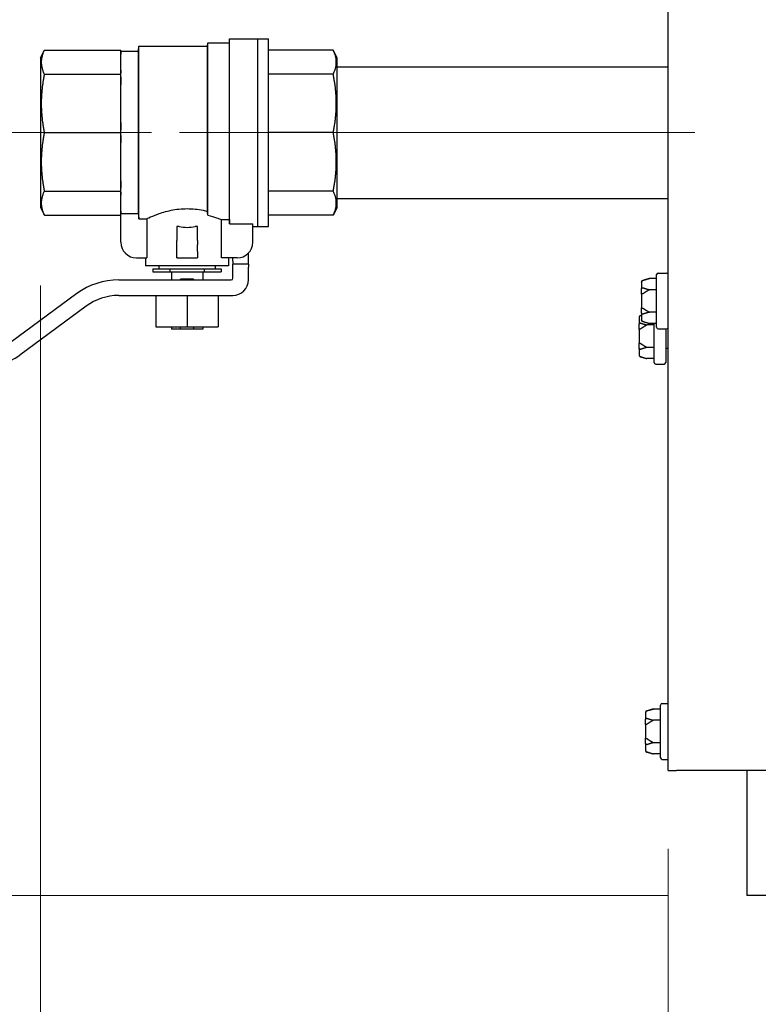
# Model space of a CAD drawing. Units: inches. Extents: x 4 to 158, y -3 to 112.
# Drawn here: x 36 to 42, y 15 to 23 of the extents above; entities that cross this region are included whole.
import ezdxf

# ---------------------------------------------------------------- set-up
doc = ezdxf.new("R2010")
doc.units = ezdxf.units.IN
doc.header["$LTSCALE"] = 10
doc.header["$MEASUREMENT"] = 0
doc.linetypes.add('CHAIN', pattern=[0.7087, 0.4724, -0.0591, 0.1181, -0.0591])
for name, color, linetype, lineweight in [('Centerline(ANSI)', 96, 'CHAIN', 18), ('Dimensions(ANSI)', 7, 'Continuous', 18), ('Visible Edges(ANSI)', 7, 'Continuous', 25)]:
    doc.layers.add(name, color=color, linetype=linetype, lineweight=lineweight)
doc.styles.add('MESTEK', font='arial.ttf')
doc.dimstyles.new('MESTEK FRACTIONS', dxfattribs={"dimscale": 10, "dimtxt": 0.08, "dimasz": 0.098425, "dimexe": 0.063, "dimexo": 0.0625, "dimgap": 0.031496, "dimtad": 0, "dimtih": 1, "dimtoh": 1, "dimdec": 5, "dimrnd": 1e-08, "dimzin": 1, "dimdsep": 46, "dimlunit": 5, "dimtxsty": 'MESTEK', "dimcen": 0.09, "dimdle": 0.393701, "dimclrd": 7, "dimclre": 7, "dimclrt": 7, "dimadec": 0, "dimazin": 0, "dimtfac": 1, "dimtofl": 0, "dimtmove": 0, "dimatfit": 3, "dimfxl": 0, "dimfrac": 2, "dimtolj": 1, "dimtzin": 0, "dimlwd": 15, "dimlwe": 15, "dimarcsym": 0})

# ---------------------------------------------------------------- blocks, each defined once
blk = doc.blocks.new('*D14')
at = {"layer": 'Defpoints', "color": 0, "linetype": 'Continuous'}
for p in [(28.5898, 53.9323), (14.4387, 15.5295), (42.1122, 15.5295)]:
    blk.add_point(p, dxfattribs=at)
at = {"layer": 'Dimensions(ANSI)', "color": 7, "linetype": 'Continuous', "lineweight": 15}
for p, q in [((27.9648, 53.9323), (13.8087, 53.9323)), ((14.4387, 52.948), (14.4387, 36.6841)), ((14.4387, 16.5138), (14.4387, 33.6819)), ((41.4872, 15.5295), (13.8087, 15.5295))]:
    blk.add_line(p, q, dxfattribs=at)
at = {"layer": 'Dimensions(ANSI)', "color": 7, "linetype": 'Continuous'}
for points in [[(14.2747, 52.948), (14.6028, 52.948), (14.4387, 53.9323)], [(14.2747, 16.5138), (14.6028, 16.5138), (14.4387, 15.5295)]]:
    blk.add_solid(points, dxfattribs=at)
at = {"layer": 'Dimensions(ANSI)', "color": 7, "linetype": 'Continuous', "lineweight": 18, "insert": (11.5566, 36.3692), "char_height": 0.8, "attachment_point": 1, "style": 'MESTEK'}
blk.add_mtext('\\A1; 38 13/32 in\\P[975 mm]', dxfattribs=at)
blk = doc.blocks.new('*D15')
at = {"layer": 'Defpoints', "color": 0, "linetype": 'Continuous'}
for p in [(32.2235, 21.6198), (37.9856, 21.6198), (42.1122, 15.5295)]:
    blk.add_point(p, dxfattribs=at)
at = {"layer": 'Dimensions(ANSI)', "color": 7, "linetype": 'Continuous', "lineweight": 15}
for p, q in [((37.3606, 21.6198), (31.5935, 21.6198)), ((32.2235, 20.6355), (32.2235, 19.7759)), ((32.2235, 16.5138), (32.2235, 16.7737)), ((41.4872, 15.5295), (31.5935, 15.5295))]:
    blk.add_line(p, q, dxfattribs=at)
at = {"layer": 'Dimensions(ANSI)', "color": 7, "linetype": 'Continuous'}
for points in [[(32.0594, 20.6355), (32.3875, 20.6355), (32.2235, 21.6198)], [(32.0594, 16.5138), (32.3875, 16.5138), (32.2235, 15.5295)]]:
    blk.add_solid(points, dxfattribs=at)
at = {"layer": 'Dimensions(ANSI)', "color": 7, "linetype": 'Continuous', "lineweight": 18, "insert": (29.9629, 19.461), "char_height": 0.8, "attachment_point": 1, "style": 'MESTEK'}
blk.add_mtext('\\A1; 6 3/32 in\\P[155 mm]', dxfattribs=at)
blk = doc.blocks.new('*D16')
at = {"layer": 'Defpoints', "color": 0, "linetype": 'Continuous'}
for p in [(38.9526, 27.1823), (27.2168, 15.5295), (42.1122, 15.5295)]:
    blk.add_point(p, dxfattribs=at)
at = {"layer": 'Dimensions(ANSI)', "color": 7, "linetype": 'Continuous', "lineweight": 15}
for p, q in [((38.3276, 27.1823), (26.5868, 27.1823)), ((27.2168, 26.198), (27.2168, 22.857)), ((27.2168, 16.5138), (27.2168, 19.8548)), ((41.4872, 15.5295), (26.5868, 15.5295))]:
    blk.add_line(p, q, dxfattribs=at)
at = {"layer": 'Dimensions(ANSI)', "color": 7, "linetype": 'Continuous'}
for points in [[(27.0528, 26.198), (27.3809, 26.198), (27.2168, 27.1823)], [(27.0528, 16.5138), (27.3809, 16.5138), (27.2168, 15.5295)]]:
    blk.add_solid(points, dxfattribs=at)
at = {"layer": 'Dimensions(ANSI)', "color": 7, "linetype": 'Continuous', "lineweight": 18, "insert": (24.3347, 22.5421), "char_height": 0.8, "attachment_point": 1, "style": 'MESTEK'}
blk.add_mtext('\\A1; 11 21/32 in\\P[296 mm]', dxfattribs=at)
blk = doc.blocks.new('*D18')
at = {"layer": 'Defpoints', "color": 0, "linetype": 'Continuous'}
for p in [(31.8606, 41.6198), (23.2597, 15.5295), (42.1122, 15.5295)]:
    blk.add_point(p, dxfattribs=at)
at = {"layer": 'Dimensions(ANSI)', "color": 7, "linetype": 'Continuous', "lineweight": 15}
for p, q in [((31.2356, 41.6198), (22.6297, 41.6198)), ((23.2597, 40.6355), (23.2597, 30.0758)), ((23.2597, 16.5138), (23.2597, 27.0735)), ((41.4872, 15.5295), (22.6297, 15.5295))]:
    blk.add_line(p, q, dxfattribs=at)
at = {"layer": 'Dimensions(ANSI)', "color": 7, "linetype": 'Continuous'}
for points in [[(23.0956, 40.6355), (23.4237, 40.6355), (23.2597, 41.6198)], [(23.0956, 16.5138), (23.4237, 16.5138), (23.2597, 15.5295)]]:
    blk.add_solid(points, dxfattribs=at)
at = {"layer": 'Dimensions(ANSI)', "color": 7, "linetype": 'Continuous', "lineweight": 18, "insert": (20.6883, 29.7608), "char_height": 0.8, "attachment_point": 1, "style": 'MESTEK'}
blk.add_mtext('\\A1; 26 3/32 in\\P[663 mm]', dxfattribs=at)
blk = doc.blocks.new('*D23')
at = {"layer": 'Defpoints', "color": 0, "linetype": 'Continuous'}
for p in [(10.2035, 58.5464), (41.525, 58.5464), (42.1122, 15.5295)]:
    blk.add_point(p, dxfattribs=at)
at = {"layer": 'Dimensions(ANSI)', "color": 7, "linetype": 'Continuous', "lineweight": 15}
for p, q in [((40.9, 58.5464), (9.5735, 58.5464)), ((10.2035, 57.5621), (10.2035, 40.118)), ((10.2035, 16.5138), (10.2035, 37.1158)), ((41.4872, 15.5295), (9.5735, 15.5295))]:
    blk.add_line(p, q, dxfattribs=at)
at = {"layer": 'Dimensions(ANSI)', "color": 7, "linetype": 'Continuous'}
for points in [[(10.0394, 57.5621), (10.3675, 57.5621), (10.2035, 58.5464)], [(10.0394, 16.5138), (10.3675, 16.5138), (10.2035, 15.5295)]]:
    blk.add_solid(points, dxfattribs=at)
at = {"layer": 'Dimensions(ANSI)', "color": 7, "linetype": 'Continuous', "lineweight": 18, "insert": (7.6321, 39.8031), "char_height": 0.8, "attachment_point": 1, "style": 'MESTEK'}
blk.add_mtext('\\A1; 43 1/32 in\\P[1093 mm]', dxfattribs=at)
blk = doc.blocks.new('*D24')
at = {"layer": 'Defpoints', "color": 0, "linetype": 'Continuous'}
for p in [(6.0932, 58.7173), (35.6575, 58.7173), (42.1122, 15.5295)]:
    blk.add_point(p, dxfattribs=at)
at = {"layer": 'Dimensions(ANSI)', "color": 7, "linetype": 'Continuous', "lineweight": 15}
for p, q in [((35.0325, 58.7173), (5.4632, 58.7173)), ((6.0932, 57.7331), (6.0932, 44.5405)), ((6.0932, 16.5138), (6.0932, 41.5382)), ((41.4872, 15.5295), (5.4632, 15.5295))]:
    blk.add_line(p, q, dxfattribs=at)
at = {"layer": 'Dimensions(ANSI)', "color": 7, "linetype": 'Continuous'}
for points in [[(5.9292, 57.7331), (6.2573, 57.7331), (6.0932, 58.7173)], [(5.9292, 16.5138), (6.2573, 16.5138), (6.0932, 15.5295)]]:
    blk.add_solid(points, dxfattribs=at)
at = {"layer": 'Dimensions(ANSI)', "color": 7, "linetype": 'Continuous', "lineweight": 18, "insert": (3.5219, 44.2255), "char_height": 0.8, "attachment_point": 1, "style": 'MESTEK'}
blk.add_mtext('\\A1; 43 3/16 in\\P[1097 mm]', dxfattribs=at)
blk = doc.blocks.new('*D26')
at = {"layer": 'Defpoints', "color": 0, "linetype": 'Continuous'}
for p in [(27.3898, 48.9323), (19.4327, 15.5295), (42.1122, 15.5295)]:
    blk.add_point(p, dxfattribs=at)
at = {"layer": 'Dimensions(ANSI)', "color": 7, "linetype": 'Continuous', "lineweight": 15}
for p, q in [((26.7648, 48.9323), (18.8027, 48.9323)), ((19.4327, 47.948), (19.4327, 33.4251)), ((19.4327, 16.5138), (19.4327, 30.4228)), ((41.4872, 15.5295), (18.8027, 15.5295))]:
    blk.add_line(p, q, dxfattribs=at)
at = {"layer": 'Dimensions(ANSI)', "color": 7, "linetype": 'Continuous'}
for points in [[(19.2687, 47.948), (19.5968, 47.948), (19.4327, 48.9323)], [(19.2687, 16.5138), (19.5968, 16.5138), (19.4327, 15.5295)]]:
    blk.add_solid(points, dxfattribs=at)
at = {"layer": 'Dimensions(ANSI)', "color": 7, "linetype": 'Continuous', "lineweight": 18, "insert": (16.5506, 33.1101), "char_height": 0.8, "attachment_point": 1, "style": 'MESTEK'}
blk.add_mtext('\\A1; 33 13/32 in\\P[848 mm]', dxfattribs=at)
blk = doc.blocks.new('*D36')
at = {"layer": 'Defpoints', "color": 0, "linetype": 'Continuous'}
for p in [(36.4756, 21.0234), (41.4853, 16.526), (41.4853, 12.589)]:
    blk.add_point(p, dxfattribs=at)
at = {"layer": 'Dimensions(ANSI)', "color": 7, "linetype": 'Continuous', "lineweight": 15}
for p, q in [((36.4756, 20.3984), (36.4756, 11.959)), ((41.4853, 15.901), (41.4853, 11.959)), ((36.4756, 12.589), (34.6075, 12.589)), ((40.5011, 12.589), (37.4598, 12.589))]:
    blk.add_line(p, q, dxfattribs=at)
at = {"layer": 'Dimensions(ANSI)', "color": 7, "linetype": 'Continuous'}
for points in [[(37.4598, 12.7531), (37.4598, 12.425), (36.4756, 12.589)], [(40.5011, 12.7531), (40.5011, 12.425), (41.4853, 12.589)]]:
    blk.add_solid(points, dxfattribs=at)
at = {"layer": 'Dimensions(ANSI)', "color": 7, "linetype": 'Continuous', "lineweight": 18, "insert": (29.7828, 13.7684), "char_height": 0.8, "attachment_point": 1, "style": 'MESTEK'}
blk.add_mtext('\\A1; 5 in\\P[127 mm]', dxfattribs=at)

msp = doc.modelspace()

# ---------------------------------------------------------------- linework, layer by layer
at = {"layer": 'Centerline(ANSI)', "color": 7, "linetype": 'Continuous'}
msp.add_line((37.5855618, 21.6197866), (41.6982948, 21.6197866), dxfattribs=at)
at = {"layer": 'Visible Edges(ANSI)', "color": 7}
for p, q in [((41.4853118, 16.5260366), (41.4853118, 57.7447866)), ((37.8096376, 22.3110366), (37.8102921, 22.3380366)), ((37.8102921, 20.961537), (37.8102921, 22.3380366)), ((37.8102921, 22.3380366), (37.9847921, 22.3380366)), ((37.9847921, 22.3380366), (37.9855618, 22.3697866)), ((37.9847921, 20.9252407), (37.9847921, 22.3380366)), ((37.9855618, 20.8924552), (37.9855618, 22.3697866)), ((37.9855618, 22.3697866), (38.2105618, 22.3697866)), ((38.2105618, 20.8697866), (38.2105618, 22.3697866)), ((38.2105618, 22.3685366), (38.2955618, 22.3685366)), ((38.2955618, 20.8710366), (38.2955618, 22.3685366)), ((36.4755618, 22.2161929), (36.5068118, 22.2786929)), ((36.5068118, 22.2786929), (37.1163535, 22.2786929)), ((37.1161376, 22.0949973), (37.1161376, 22.2693993)), ((37.1161462, 22.2697866), (37.2586376, 22.2697866)), ((37.2586376, 22.2697866), (37.2596376, 22.3110366)), ((37.2586376, 20.9745747), (37.2586376, 22.2697866)), ((37.2596376, 20.933037), (37.2596376, 22.3110366)), ((37.2596376, 22.3110366), (37.8096376, 22.3110366)), ((37.8096376, 20.9912798), (37.8096376, 22.3110366)), ((38.8118118, 22.2786929), (38.2955618, 22.2786929)), ((38.8430618, 22.2161929), (38.8118118, 22.2786929)), ((36.4755618, 22.2161929), (36.4755618, 21.0233804)), ((38.8430618, 21.0233804), (38.8430618, 22.2161929)), ((38.8430618, 22.1447866), (41.4853118, 22.1447866)), ((36.5068118, 22.0857037), (37.1163535, 22.0857037)), ((37.1161376, 21.6422234), (37.1161376, 22.0632669)), ((38.8118118, 22.0857037), (38.2955618, 22.0857037)), ((36.5068118, 21.6197866), (37.1163535, 21.6197866)), ((38.8118118, 21.6197866), (38.2955618, 21.6197866)), ((37.1161376, 21.1763063), (37.1161376, 21.5973499)), ((36.5068118, 21.1538695), (37.1163535, 21.1538695)), ((38.8118118, 21.1538695), (38.2955618, 21.1538695)), ((37.1161376, 20.970174), (37.1161376, 21.1445759)), ((38.8430618, 21.0947866), (41.4853118, 21.0947866)), ((36.4755618, 21.0233804), (36.5068118, 20.9608804)), ((38.8430618, 21.0233804), (38.8118118, 20.9608804)), ((36.5068118, 20.9608804), (37.1163535, 20.9608804)), ((37.1161462, 20.9697866), (37.1165307, 20.9697866)), ((37.1165307, 20.7447866), (37.1165307, 20.9745747)), ((37.1165307, 20.9745747), (37.2586376, 20.9745747)), ((37.2596376, 20.933037), (37.3238088, 20.933037)), ((37.3238088, 20.933037), (37.3238088, 20.6197866)), ((37.9216733, 20.9252407), (37.9847921, 20.9252407)), ((37.9216733, 20.6197866), (37.9216733, 20.9252407)), ((38.8118118, 20.9608804), (38.2955618, 20.9608804)), ((37.5628118, 20.8697866), (37.5628118, 20.7594313)), ((37.5815184, 20.8697866), (37.5628118, 20.8697866)), ((37.7293118, 20.8697866), (37.7096052, 20.8697866)), ((37.7293118, 20.7594313), (37.7293118, 20.8697866)), ((37.9855618, 20.8924552), (38.1705618, 20.8924552)), ((38.1705618, 20.7447866), (38.1705618, 20.8924552)), ((38.1705618, 20.8697866), (38.2105618, 20.8697866)), ((38.2105618, 20.8710366), (38.2955618, 20.8710366)), ((37.5628118, 20.7240759), (37.5628118, 20.7594313)), ((37.7293118, 20.7594313), (37.7293118, 20.7240759)), ((37.5628118, 20.6697866), (37.5628118, 20.7240759)), ((37.7293118, 20.6697866), (37.7293118, 20.7240759)), ((37.2415307, 20.6197866), (37.3238088, 20.6197866)), ((37.3143118, 20.6197866), (37.3143118, 20.5572866)), ((37.5628118, 20.6197866), (37.5628118, 20.6697866)), ((37.5628118, 20.6197866), (37.7293118, 20.6197866)), ((37.7293118, 20.6697866), (37.7293118, 20.6197866)), ((38.0455618, 20.6197866), (37.9216733, 20.6197866)), ((37.9768118, 20.6197866), (37.9768118, 20.5572866)), ((38.0105618, 20.5947866), (38.0105618, 20.6197866)), ((38.1355618, 20.5947866), (38.1355618, 20.6580399)), ((37.9768118, 20.5572866), (37.3143118, 20.5572866)), ((37.3727638, 20.5322866), (37.5091628, 20.5322866)), ((37.3727638, 20.5322866), (37.3727638, 20.5072866)), ((37.4205618, 20.5572866), (37.4205618, 20.5322866)), ((37.5091628, 20.5322866), (37.7819608, 20.5322866)), ((37.5091628, 20.5322866), (37.5091628, 20.5072866)), ((37.7819608, 20.5322866), (37.9183598, 20.5322866)), ((37.7819608, 20.5322866), (37.7819608, 20.5072866)), ((37.8705618, 20.5572866), (37.8705618, 20.5322866)), ((37.9183598, 20.5322866), (37.9183598, 20.5072866)), ((38.0105618, 20.5947866), (38.0105618, 20.5697866)), ((38.0105618, 20.5447866), (38.0105618, 20.5697866)), ((38.1355618, 20.5697866), (38.0105618, 20.5697866)), ((38.0105618, 20.4572866), (38.0105618, 20.5447866)), ((38.1355618, 20.5697866), (38.1355618, 20.5947866)), ((38.1355618, 20.5697866), (38.1355618, 20.5447866)), ((38.1355618, 20.4447866), (38.1355618, 20.5447866)), ((37.0996994, 20.4447866), (37.9980618, 20.4447866)), ((37.3727638, 20.5072866), (37.5091628, 20.5072866)), ((37.5091628, 20.5072866), (37.7819608, 20.5072866)), ((37.5205618, 20.5072866), (37.5205618, 20.4447866)), ((37.5937358, 20.4447866), (37.5937358, 20.4497866)), ((37.6973878, 20.4497866), (37.5937358, 20.4497866)), ((37.6973878, 20.4497866), (37.6973878, 20.4447866)), ((37.7705618, 20.5072866), (37.7705618, 20.4447866)), ((37.7819608, 20.5072866), (37.9183598, 20.5072866)), ((41.2825766, 20.4407509), (41.3358118, 20.4550152)), ((41.3933118, 20.4550152), (41.3358118, 20.4550152)), ((41.3933118, 20.0655366), (41.3933118, 20.4865366)), ((41.4058118, 20.4990366), (41.4728118, 20.4990366)), ((41.2733118, 20.4267983), (41.2733118, 20.4286768)), ((41.2733118, 20.4267983), (41.2733118, 20.3720921)), ((41.2733118, 20.3307428), (41.2733118, 20.3720921)), ((41.3933118, 20.3655259), (41.3358118, 20.3655259)), ((36.7663166, 20.3353453), (36.2357219, 19.9449076)), ((37.0996994, 20.3197866), (38.0105618, 20.3197866)), ((37.3973118, 20.3187866), (37.3973118, 20.0687866)), ((37.3973118, 20.3187866), (37.6455618, 20.3187866)), ((37.5205618, 20.3197866), (37.5205618, 20.3187866)), ((37.5937358, 20.3187866), (37.5937358, 20.3197866)), ((37.6455618, 20.3187866), (37.6455618, 20.0687866)), ((37.6455618, 20.3187866), (37.8938118, 20.3187866)), ((37.6973878, 20.3197866), (37.6973878, 20.3187866)), ((37.7705618, 20.3197866), (37.7705618, 20.3187866)), ((37.8938118, 20.3187866), (37.8938118, 20.0687866)), ((41.2733118, 20.3307428), (41.2733118, 20.2213304)), ((36.8404017, 20.2346656), (36.309807, 19.8442279)), ((41.2733118, 20.1799811), (41.2733118, 20.2213304)), ((41.2537118, 20.1455483), (41.2537118, 20.1474268)), ((41.2537118, 20.1455483), (41.2537118, 20.0908421)), ((41.2629766, 20.1595009), (41.2733118, 20.1622702)), ((41.2733118, 20.1799811), (41.2733118, 20.1252749)), ((41.2733118, 20.1233964), (41.2733118, 20.1252749)), ((41.3933118, 20.1865473), (41.3358118, 20.1865473)), ((37.3973118, 20.0687866), (37.6455618, 20.0687866)), ((37.5205618, 20.0687866), (37.5205618, 20.0497866)), ((37.5937358, 20.0497866), (37.5205618, 20.0497866)), ((37.5937358, 20.0497866), (37.5937358, 20.0687866)), ((37.6973878, 20.0497866), (37.5937358, 20.0497866)), ((37.6455618, 20.0687866), (37.8938118, 20.0687866)), ((37.6973878, 20.0687866), (37.6973878, 20.0497866)), ((37.7705618, 20.0497866), (37.6973878, 20.0497866)), ((37.7705618, 20.0687866), (37.7705618, 20.0497866)), ((41.2537118, 20.0494928), (41.2537118, 20.0908421)), ((41.2537118, 20.0494928), (41.2537118, 19.9400804)), ((41.2825766, 20.1113224), (41.3358118, 20.097058)), ((41.3737118, 20.0842759), (41.3162118, 20.0842759)), ((41.3933118, 20.097058), (41.3358118, 20.097058)), ((41.3737118, 19.7842866), (41.3737118, 20.097058)), ((41.4058118, 20.0530366), (41.4728118, 20.0530366)), ((41.4657118, 20.0530366), (41.4657118, 19.7842866)), ((41.2537118, 19.8987311), (41.2537118, 19.9400804)), ((41.2537118, 19.8987311), (41.2537118, 19.8440249)), ((41.3737118, 19.9052973), (41.3162118, 19.9052973)), ((41.4657118, 19.8992866), (41.4853118, 19.8992866)), ((41.2537118, 19.8421464), (41.2537118, 19.8440249)), ((41.2629766, 19.8300724), (41.3162118, 19.815808)), ((41.3737118, 19.815808), (41.3162118, 19.815808)), ((41.3862118, 19.7717866), (41.4532118, 19.7717866)), ((41.4378118, 17.0620366), (41.4853118, 17.0620366)), ((41.3053118, 16.9897983), (41.3053118, 16.9916768)), ((41.3053118, 16.9897983), (41.3053118, 16.9350921)), ((41.3145766, 17.0037509), (41.3678118, 17.0180152)), ((41.4253118, 17.0180152), (41.3678118, 17.0180152)), ((41.4253118, 16.6285366), (41.4253118, 17.0495366)), ((41.3053118, 16.8937428), (41.3053118, 16.9350921)), ((41.4253118, 16.9285259), (41.3678118, 16.9285259)), ((41.3053118, 16.8937428), (41.3053118, 16.7843304)), ((41.3053118, 16.7429811), (41.3053118, 16.7843304)), ((41.4253118, 16.7495473), (41.3678118, 16.7495473)), ((41.3053118, 16.7429811), (41.3053118, 16.6882749)), ((41.3053118, 16.6863964), (41.3053118, 16.6882749)), ((41.3145766, 16.6743224), (41.3678118, 16.660058)), ((41.4253118, 16.660058), (41.3678118, 16.660058)), ((41.4378118, 16.6160366), (41.4853118, 16.6160366)), ((41.4853118, 16.5260366), (41.5513118, 16.5260366)), ((63.6380618, 16.5260366), (41.5513118, 16.5260366)), ((42.1121868, 16.5260366), (42.1121868, 15.6355366)), ((42.1121868, 15.6355366), (42.1121868, 15.5295366)), ((63.1121868, 15.5295366), (42.1121868, 15.5295366))]:
    msp.add_line(p, q, dxfattribs=at)
for centre, radius, start, end in [((37.6455618, 21.1947866), 0.33125, 258.85230898, 281.14769102), ((37.2415307, 20.7447866), 0.125, 180, 270), ((38.0455618, 20.7447866), 0.125, 270, 0), ((37.0996994, 19.8822866), 0.5625, 90, 126.34745821), ((37.9980618, 20.4572866), 0.0125, 270, 0), ((38.0105618, 20.4447866), 0.125, 270, 0), ((41.2858118, 20.4286768), 0.0125, 105, 180), ((41.4058118, 20.4865366), 0.0125, 90, 180), ((41.4728118, 20.4865366), 0.0125, 0, 90), ((37.0996994, 19.8822866), 0.4375, 90, 126.34745821), ((41.2662118, 20.1474268), 0.0125, 105, 180), ((41.2858118, 20.1233964), 0.0125, 180, 255), ((41.4058118, 20.0655366), 0.0125, 180, 270), ((41.4728118, 20.0655366), 0.0125, 270, 0), ((35.9764242, 20.2972866), 0.5625, 270, 306.34745821), ((41.2662118, 19.8421464), 0.0125, 180, 255), ((41.3862118, 19.7842866), 0.0125, 180, 270), ((41.4532118, 19.7842866), 0.0125, 270, 0), ((41.4378118, 17.0495366), 0.0125, 90, 180), ((41.3178118, 16.9916768), 0.0125, 105, 180), ((41.3178118, 16.6863964), 0.0125, 180, 255), ((41.4378118, 16.6285366), 0.0125, 180, 270)]:
    msp.add_arc(centre, radius, start, end, dxfattribs=at)
for points, weights in [([(36.5068118, 22.2786929), (36.4585645, 22.1821983), (36.5068118, 22.0857037)], [1, 1.08239220029, 1]), ([(37.1161376, 22.2693993), (37.1151376, 22.22437), (37.1151376, 22.1821983)], [1.0321629439, 1.06713355699, 1.06713355699]), ([(37.1161376, 22.2693993), (37.11624, 22.2740144), (37.1163535, 22.2786929)], [1.03882869383, 1.03535120388, 1.03153013001]), ([(38.8118118, 22.0857037), (38.8600591, 22.1821983), (38.8118118, 22.2786929)], [1, 1.08239220029, 1]), ([(37.1151376, 22.1821983), (37.1151376, 22.1400266), (37.1161376, 22.0949973)], [1.09986244845, 1.09986244845, 1.06381928976]), ([(37.1163535, 22.0857037), (37.11624, 22.0903821), (37.1161376, 22.0949973)], [1.05634514794, 1.06025814353, 1.06381928976]), ([(36.5068118, 22.0857037), (36.4585645, 21.8527452), (36.5068118, 21.6197866)], [1, 1.08239220029, 1]), ([(37.1161376, 22.0632669), (37.1151376, 21.9545566), (37.1151376, 21.8527452)], [1.06381928976, 1.09986244845, 1.09986244845]), ([(37.1161376, 22.0632669), (37.11624, 22.074409), (37.1163535, 22.0857037)], [1.06381928976, 1.06025814353, 1.05634514794]), ([(38.8118118, 21.6197866), (38.8600591, 21.8527452), (38.8118118, 22.0857037)], [1, 1.08239220029, 1]), ([(37.1151376, 21.8527452), (37.1151376, 21.7509337), (37.1161376, 21.6422234)], [1.06713355699, 1.06713355699, 1.0321629439]), ([(36.5068118, 21.6197866), (36.4585645, 21.3868281), (36.5068118, 21.1538695)], [1, 1.08239220029, 1]), ([(37.1163535, 21.6197866), (37.11624, 21.6310813), (37.1161376, 21.6422234)], [1.03153013001, 1.03535120388, 1.03882869383]), ([(37.1161376, 21.5973499), (37.11624, 21.6084919), (37.1163535, 21.6197866)], [1.03882869383, 1.03535120388, 1.03153013001]), ([(38.8118118, 21.1538695), (38.8600591, 21.3868281), (38.8118118, 21.6197866)], [1, 1.08239220029, 1]), ([(37.1161376, 21.5973499), (37.1151376, 21.4886395), (37.1151376, 21.3868281)], [1.0321629439, 1.06713355699, 1.06713355699]), ([(37.1151376, 21.3868281), (37.1151376, 21.2850166), (37.1161376, 21.1763063)], [1.09986244845, 1.09986244845, 1.06381928976]), ([(36.5068118, 21.1538695), (36.4585645, 21.0573749), (36.5068118, 20.9608804)], [1, 1.08239220029, 1]), ([(37.1163535, 21.1538695), (37.11624, 21.1651642), (37.1161376, 21.1763063)], [1.05634514794, 1.06025814353, 1.06381928976]), ([(37.1161376, 21.1445759), (37.11624, 21.1491911), (37.1163535, 21.1538695)], [1.06381928976, 1.06025814353, 1.05634514794]), ([(38.8118118, 20.9608804), (38.8600591, 21.0573749), (38.8118118, 21.1538695)], [1, 1.08239220029, 1]), ([(37.1161376, 21.1445759), (37.1151376, 21.0995466), (37.1151376, 21.0573749)], [1.06381928976, 1.09986244845, 1.09986244845]), ([(37.1151376, 21.0573749), (37.1151376, 21.0152033), (37.1161376, 20.970174)], [1.06713355699, 1.06713355699, 1.0321629439]), ([(37.1163535, 20.9608804), (37.11624, 20.9655588), (37.1161376, 20.970174)], [1.03153013001, 1.03535120388, 1.03882869383]), ([(37.2586376, 20.9745747), (37.259122, 20.9544446), (37.2596376, 20.933037)], [1.06273934611, 1.03437745765, 1.00580688099]), ([(37.9847921, 20.9252407), (37.9851681, 20.9092024), (37.9855618, 20.8924552)], [1.0596429829, 1.04171683515, 1.02358332082]), ([(41.3358118, 20.4550152), (41.3055239, 20.4468996), (41.2858118, 20.4393915)], [1, 1.00557888429, 1.0028725317]), ([(41.2858118, 20.3811496), (41.3055239, 20.3736415), (41.3358118, 20.3655259)], [1.0028725317, 1.00557888429, 1]), ([(41.3358118, 20.3655259), (41.3055239, 20.3492947), (41.2858118, 20.3342784)], [1, 1.00557888429, 1.0028725317]), ([(41.2858118, 20.2177948), (41.3055239, 20.2027786), (41.3358118, 20.1865473)], [1.0028725317, 1.00557888429, 1]), ([(41.2733118, 20.1607449), (41.2696099, 20.1594358), (41.2662118, 20.1581415)], [1.0035584127, 1.00333803085, 1.0028725317]), ([(41.3358118, 20.1865473), (41.3055239, 20.1784317), (41.2858118, 20.1709236)], [1, 1.00557888429, 1.0028725317]), ([(41.2662118, 20.0998996), (41.2859239, 20.0923915), (41.3162118, 20.0842759)], [1.0028725317, 1.00557888429, 1]), ([(41.3162118, 20.0842759), (41.2859239, 20.0680447), (41.2662118, 20.0530284)], [1, 1.00557888429, 1.0028725317]), ([(41.2858118, 20.1126818), (41.3055239, 20.1051736), (41.3358118, 20.097058)], [1.0028725317, 1.00557888429, 1]), ([(41.2662118, 19.9365448), (41.2859239, 19.9215286), (41.3162118, 19.9052973)], [1.0028725317, 1.00557888429, 1]), ([(41.3162118, 19.9052973), (41.2859239, 19.8971817), (41.2662118, 19.8896736)], [1, 1.00557888429, 1.0028725317]), ([(41.2662118, 19.8314318), (41.2859239, 19.8239236), (41.3162118, 19.815808)], [1.0028725317, 1.00557888429, 1]), ([(41.3678118, 17.0180152), (41.3375239, 17.0098996), (41.3178118, 17.0023915)], [1, 1.00557888429, 1.0028725317]), ([(41.3178118, 16.9441496), (41.3375239, 16.9366415), (41.3678118, 16.9285259)], [1.0028725317, 1.00557888429, 1]), ([(41.3678118, 16.9285259), (41.3375239, 16.9122947), (41.3178118, 16.8972784)], [1, 1.00557888429, 1.0028725317]), ([(41.3178118, 16.7807948), (41.3375239, 16.7657786), (41.3678118, 16.7495473)], [1.0028725317, 1.00557888429, 1]), ([(41.3678118, 16.7495473), (41.3375239, 16.7414317), (41.3178118, 16.7339236)], [1, 1.00557888429, 1.0028725317]), ([(41.3178118, 16.6756818), (41.3375239, 16.6681736), (41.3678118, 16.660058)], [1.0028725317, 1.00557888429, 1])]:
    msp.add_rational_spline(points, weights, degree=2, dxfattribs=at)
for points, knots in [([(37.3238088, 20.933037), (37.3278905, 20.9349494), (37.3332986, 20.9374573), (37.3569385, 20.9480929), (37.3823359, 20.958987), (37.4403948, 20.9798972), (37.4771688, 20.9913979), (37.5585072, 21.0081538), (37.6031499, 21.0130742), (37.6879737, 21.0130742), (37.7326164, 21.0081538), (37.7857991, 20.997198), (37.7979621, 20.9943277), (37.8096376, 20.9912798)], [1.488157813, 1.488157813, 1.488157813, 1.488157813, 1.613714775, 1.613714775, 1.936167166, 1.936167166, 2.259345967, 2.259345967, 2.582524769, 2.582524769, 2.90570357, 2.90570357, 3.005141946, 3.005141946, 3.005141946, 3.005141946]), ([(37.8102921, 20.961537), (37.8362988, 20.9550287), (37.859836, 20.9476861), (37.8949438, 20.9355749), (37.9091798, 20.9302074), (37.9216733, 20.9252407)], [3.0025375712, 3.0025375712, 3.0025375712, 3.0025375712, 3.2238829775, 3.2238829775, 3.3919634181, 3.3919634181, 3.3919634181, 3.3919634181]), ([(41.2858118, 20.4393915), (41.2855081, 20.4392758), (41.2851913, 20.4391596), (41.284498, 20.4389184), (41.2841136, 20.4387919), (41.283338, 20.4385563), (41.2829592, 20.4384497), (41.2825766, 20.4383518)], [0.244889682054, 0.244889682054, 0.244889682054, 0.244889682054, 0.247820142261, 0.247820142261, 0.251071382727, 0.251071382727, 0.254093083076, 0.254093083076, 0.254093083076, 0.254093083076]), ([(41.2825766, 20.4383518), (41.2810221, 20.437954), (41.2795665, 20.4372742), (41.2769896, 20.4354177), (41.2758992, 20.4342525), (41.2745067, 20.4320158), (41.2740704, 20.4310402), (41.2734761, 20.4290048), (41.2733212, 20.4279529), (41.2733119, 20.4268631), (41.2733118, 20.4268307), (41.2733118, 20.4267983)], [-0.04181798159, -0.04181798159, -0.04181798159, -0.04181798159, -0.02953577043, -0.02953577043, -0.01707681966, -0.01707681966, -0.00854850754, -0.00854850754, 0, 0, 0.00026174704, 0.00026174704, 0.00026174704, 0.00026174704]), ([(41.2733118, 20.3720921), (41.2733118, 20.3721182), (41.2733119, 20.3721444), (41.2733212, 20.3730235), (41.2734761, 20.3738732), (41.2740704, 20.375519), (41.2745067, 20.3763088), (41.2758992, 20.3781213), (41.2769896, 20.379067), (41.2795665, 20.3805751), (41.2810221, 20.381128), (41.2825766, 20.3814516)], [-0.04205683924, -0.04205683924, -0.04205683924, -0.04205683924, -0.04179523458, -0.04179523458, -0.03325137703, -0.03325137703, -0.0247277039, -0.0247277039, -0.01227553021, -0.01227553021, 0, 0, 0, 0]), ([(41.2825766, 20.3814516), (41.2829149, 20.381522), (41.2832548, 20.3815588), (41.2842085, 20.3815713), (41.284794, 20.3814738), (41.2854997, 20.3812624), (41.285657, 20.3812086), (41.2858118, 20.3811496)], [0.08197546392, 0.08197546392, 0.08197546392, 0.08197546392, 0.08545043264, 0.08545043264, 0.09170275594, 0.09170275594, 0.09353053002, 0.09353053002, 0.09353053002, 0.09353053002]), ([(41.2825766, 20.3329369), (41.2810221, 20.3328626), (41.2795665, 20.3327357), (41.2769896, 20.3323872), (41.2758992, 20.3321678), (41.2745067, 20.3317436), (41.2740704, 20.3315578), (41.2734761, 20.3311683), (41.2733212, 20.330966), (41.2733119, 20.3307554), (41.2733118, 20.3307491), (41.2733118, 20.3307428)], [-0.04181798159, -0.04181798159, -0.04181798159, -0.04181798159, -0.02953577043, -0.02953577043, -0.01707681966, -0.01707681966, -0.00854850754, -0.00854850754, 0, 0, 0.00026174704, 0.00026174704, 0.00026174704, 0.00026174704]), ([(41.2858118, 20.3342784), (41.2855337, 20.3340666), (41.285245, 20.3338703), (41.2845697, 20.3334773), (41.2841713, 20.3332905), (41.2833669, 20.3330317), (41.2829739, 20.3329558), (41.2825766, 20.3329369)], [0.246210954294, 0.246210954294, 0.246210954294, 0.246210954294, 0.248887649406, 0.248887649406, 0.252269919384, 0.252269919384, 0.255407813451, 0.255407813451, 0.255407813451, 0.255407813451]), ([(41.2733118, 20.2213304), (41.2733118, 20.2213241), (41.2733119, 20.2213179), (41.2733212, 20.2211072), (41.2734761, 20.220905), (41.2740704, 20.2205154), (41.2745067, 20.2203297), (41.2758992, 20.2199054), (41.2769896, 20.219686), (41.2795665, 20.2193375), (41.2810221, 20.2192106), (41.2825766, 20.2191364)], [-0.04205683924, -0.04205683924, -0.04205683924, -0.04205683924, -0.04179523458, -0.04179523458, -0.03325137703, -0.03325137703, -0.0247277039, -0.0247277039, -0.01227553021, -0.01227553021, 0, 0, 0, 0]), ([(41.2825766, 20.2191364), (41.2829134, 20.2191203), (41.2832518, 20.2190631), (41.2842028, 20.2187921), (41.2847873, 20.2184978), (41.2854947, 20.2180288), (41.2856546, 20.2179146), (41.2858118, 20.2177948)], [0.08194423118, 0.08194423118, 0.08194423118, 0.08194423118, 0.08540398279, 0.08540398279, 0.09164473457, 0.09164473457, 0.09350273285, 0.09350273285, 0.09350273285, 0.09350273285]), ([(41.2629766, 20.1571018), (41.2614221, 20.156704), (41.2599665, 20.1560242), (41.2573896, 20.1541677), (41.2562992, 20.1530025), (41.2549067, 20.1507658), (41.2544704, 20.1497902), (41.2538761, 20.1477548), (41.2537212, 20.1467029), (41.2537119, 20.1456131), (41.2537118, 20.1455807), (41.2537118, 20.1455483)], [-0.04181798159, -0.04181798159, -0.04181798159, -0.04181798159, -0.02953577043, -0.02953577043, -0.01707681966, -0.01707681966, -0.00854850754, -0.00854850754, 0, 0, 0.00026174704, 0.00026174704, 0.00026174704, 0.00026174704]), ([(41.2662118, 20.1581415), (41.2659081, 20.1580258), (41.2655913, 20.1579096), (41.264898, 20.1576684), (41.2645136, 20.1575419), (41.263738, 20.1573063), (41.2633592, 20.1571997), (41.2629766, 20.1571018)], [0.244889682054, 0.244889682054, 0.244889682054, 0.244889682054, 0.247820142261, 0.247820142261, 0.251071382727, 0.251071382727, 0.254093083076, 0.254093083076, 0.254093083076, 0.254093083076]), ([(41.2825766, 20.1706217), (41.2810221, 20.1709453), (41.2795665, 20.1714981), (41.2769896, 20.1730062), (41.2758992, 20.1739519), (41.2745067, 20.1757644), (41.2740704, 20.1765542), (41.2734761, 20.1782), (41.2733212, 20.1790497), (41.2733119, 20.1799289), (41.2733118, 20.179955), (41.2733118, 20.1799811)], [-0.04181798159, -0.04181798159, -0.04181798159, -0.04181798159, -0.02953577043, -0.02953577043, -0.01707681966, -0.01707681966, -0.00854850754, -0.00854850754, 0, 0, 0.00026174704, 0.00026174704, 0.00026174704, 0.00026174704]), ([(41.2733118, 20.1252749), (41.2733118, 20.1252425), (41.2733119, 20.1252101), (41.2733212, 20.1241203), (41.2734761, 20.1230684), (41.2740704, 20.121033), (41.2745067, 20.1200574), (41.2758992, 20.1178207), (41.2769896, 20.1166556), (41.2795665, 20.114799), (41.2810221, 20.1141192), (41.2825766, 20.1137214)], [-0.04205683924, -0.04205683924, -0.04205683924, -0.04205683924, -0.04179523458, -0.04179523458, -0.03325137703, -0.03325137703, -0.0247277039, -0.0247277039, -0.01227553021, -0.01227553021, 0, 0, 0, 0]), ([(41.2858118, 20.1709236), (41.2855081, 20.1708079), (41.2851913, 20.1707109), (41.284498, 20.1705611), (41.2841136, 20.1705131), (41.283338, 20.1705065), (41.2829592, 20.170542), (41.2825766, 20.1706217)], [0.244889682054, 0.244889682054, 0.244889682054, 0.244889682054, 0.247820142262, 0.247820142262, 0.251071382728, 0.251071382728, 0.254093083077, 0.254093083077, 0.254093083077, 0.254093083077]), ([(41.2537118, 20.0908421), (41.2537118, 20.0908682), (41.2537119, 20.0908944), (41.2537212, 20.0917735), (41.2538761, 20.0926232), (41.2544704, 20.094269), (41.2549067, 20.0950588), (41.2562992, 20.0968713), (41.2573896, 20.097817), (41.2599665, 20.0993251), (41.2614221, 20.099878), (41.2629766, 20.1002016)], [-0.04205683924, -0.04205683924, -0.04205683924, -0.04205683924, -0.04179523458, -0.04179523458, -0.03325137703, -0.03325137703, -0.0247277039, -0.0247277039, -0.01227553021, -0.01227553021, 0, 0, 0, 0]), ([(41.2629766, 20.0516869), (41.2614221, 20.0516126), (41.2599665, 20.0514857), (41.2573896, 20.0511372), (41.2562992, 20.0509178), (41.2549067, 20.0504936), (41.2544704, 20.0503078), (41.2538761, 20.0499183), (41.2537212, 20.049716), (41.2537119, 20.0495054), (41.2537118, 20.0494991), (41.2537118, 20.0494928)], [-0.04181798159, -0.04181798159, -0.04181798159, -0.04181798159, -0.02953577043, -0.02953577043, -0.01707681966, -0.01707681966, -0.00854850754, -0.00854850754, 0, 0, 0.00026174704, 0.00026174704, 0.00026174704, 0.00026174704]), ([(41.2629766, 20.1002016), (41.2633149, 20.100272), (41.2636548, 20.1003088), (41.2646085, 20.1003213), (41.265194, 20.1002238), (41.2658997, 20.1000124), (41.266057, 20.0999586), (41.2662118, 20.0998996)], [0.08197546392, 0.08197546392, 0.08197546392, 0.08197546392, 0.08545043264, 0.08545043264, 0.09170275594, 0.09170275594, 0.09353053002, 0.09353053002, 0.09353053002, 0.09353053002]), ([(41.2662118, 20.0530284), (41.2659337, 20.0528166), (41.265645, 20.0526203), (41.2649697, 20.0522273), (41.2645713, 20.0520405), (41.2637669, 20.0517817), (41.2633739, 20.0517058), (41.2629766, 20.0516869)], [0.246210954294, 0.246210954294, 0.246210954294, 0.246210954294, 0.248887649406, 0.248887649406, 0.252269919384, 0.252269919384, 0.255407813451, 0.255407813451, 0.255407813451, 0.255407813451]), ([(41.2825766, 20.1137214), (41.2829149, 20.1136348), (41.2832548, 20.1135403), (41.2842085, 20.1132552), (41.284794, 20.113057), (41.2854997, 20.1127995), (41.285657, 20.1127407), (41.2858118, 20.1126818)], [0.08197546392, 0.08197546392, 0.08197546392, 0.08197546392, 0.08545043264, 0.08545043264, 0.09170275594, 0.09170275594, 0.09353053002, 0.09353053002, 0.09353053002, 0.09353053002]), ([(41.2537118, 19.9400804), (41.2537118, 19.9400741), (41.2537119, 19.9400679), (41.2537212, 19.9398572), (41.2538761, 19.939655), (41.2544704, 19.9392654), (41.2549067, 19.9390797), (41.2562992, 19.9386554), (41.2573896, 19.938436), (41.2599665, 19.9380875), (41.2614221, 19.9379606), (41.2629766, 19.9378864)], [-0.04205683924, -0.04205683924, -0.04205683924, -0.04205683924, -0.04179523458, -0.04179523458, -0.03325137703, -0.03325137703, -0.0247277039, -0.0247277039, -0.01227553021, -0.01227553021, 0, 0, 0, 0]), ([(41.2629766, 19.8893717), (41.2614221, 19.8896953), (41.2599665, 19.8902481), (41.2573896, 19.8917562), (41.2562992, 19.8927019), (41.2549067, 19.8945144), (41.2544704, 19.8953042), (41.2538761, 19.89695), (41.2537212, 19.8977997), (41.2537119, 19.8986789), (41.2537118, 19.898705), (41.2537118, 19.8987311)], [-0.04181798159, -0.04181798159, -0.04181798159, -0.04181798159, -0.02953577043, -0.02953577043, -0.01707681966, -0.01707681966, -0.00854850754, -0.00854850754, 0, 0, 0.00026174704, 0.00026174704, 0.00026174704, 0.00026174704]), ([(41.2629766, 19.9378864), (41.2633134, 19.9378703), (41.2636518, 19.9378131), (41.2646028, 19.9375421), (41.2651873, 19.9372478), (41.2658947, 19.9367788), (41.2660546, 19.9366646), (41.2662118, 19.9365448)], [0.08194423118, 0.08194423118, 0.08194423118, 0.08194423118, 0.08540398279, 0.08540398279, 0.09164473457, 0.09164473457, 0.09350273285, 0.09350273285, 0.09350273285, 0.09350273285]), ([(41.2662118, 19.8896736), (41.2659081, 19.8895579), (41.2655913, 19.8894609), (41.264898, 19.8893111), (41.2645136, 19.8892631), (41.263738, 19.8892565), (41.2633592, 19.889292), (41.2629766, 19.8893717)], [0.244889682054, 0.244889682054, 0.244889682054, 0.244889682054, 0.247820142262, 0.247820142262, 0.251071382728, 0.251071382728, 0.254093083077, 0.254093083077, 0.254093083077, 0.254093083077]), ([(41.2537118, 19.8440249), (41.2537118, 19.8439925), (41.2537119, 19.8439601), (41.2537212, 19.8428703), (41.2538761, 19.8418184), (41.2544704, 19.839783), (41.2549067, 19.8388074), (41.2562992, 19.8365707), (41.2573896, 19.8354056), (41.2599665, 19.833549), (41.2614221, 19.8328692), (41.2629766, 19.8324714)], [-0.04205683924, -0.04205683924, -0.04205683924, -0.04205683924, -0.04179523458, -0.04179523458, -0.03325137703, -0.03325137703, -0.0247277039, -0.0247277039, -0.01227553021, -0.01227553021, 0, 0, 0, 0]), ([(41.2629766, 19.8324714), (41.2633149, 19.8323848), (41.2636548, 19.8322903), (41.2646085, 19.8320052), (41.265194, 19.831807), (41.2658997, 19.8315495), (41.266057, 19.8314907), (41.2662118, 19.8314318)], [0.08197546392, 0.08197546392, 0.08197546392, 0.08197546392, 0.08545043264, 0.08545043264, 0.09170275594, 0.09170275594, 0.09353053002, 0.09353053002, 0.09353053002, 0.09353053002]), ([(41.3145766, 17.0013518), (41.3130221, 17.000954), (41.3115665, 17.0002742), (41.3089896, 16.9984177), (41.3078992, 16.9972525), (41.3065067, 16.9950158), (41.3060704, 16.9940402), (41.3054761, 16.9920048), (41.3053212, 16.9909529), (41.3053119, 16.9898631), (41.3053118, 16.9898307), (41.3053118, 16.9897983)], [-0.04181798159, -0.04181798159, -0.04181798159, -0.04181798159, -0.02953577043, -0.02953577043, -0.01707681966, -0.01707681966, -0.00854850754, -0.00854850754, 0, 0, 0.00026174704, 0.00026174704, 0.00026174704, 0.00026174704]), ([(41.3178118, 17.0023915), (41.3175081, 17.0022758), (41.3171913, 17.0021596), (41.316498, 17.0019184), (41.3161136, 17.0017919), (41.315338, 17.0015563), (41.3149592, 17.0014497), (41.3145766, 17.0013518)], [0.244889682054, 0.244889682054, 0.244889682054, 0.244889682054, 0.247820142261, 0.247820142261, 0.251071382727, 0.251071382727, 0.254093083076, 0.254093083076, 0.254093083076, 0.254093083076]), ([(41.3053118, 16.9350921), (41.3053118, 16.9351182), (41.3053119, 16.9351444), (41.3053212, 16.9360235), (41.3054761, 16.9368732), (41.3060704, 16.938519), (41.3065067, 16.9393088), (41.3078992, 16.9411213), (41.3089896, 16.942067), (41.3115665, 16.9435751), (41.3130221, 16.944128), (41.3145766, 16.9444516)], [-0.04205683924, -0.04205683924, -0.04205683924, -0.04205683924, -0.04179523458, -0.04179523458, -0.03325137703, -0.03325137703, -0.0247277039, -0.0247277039, -0.01227553021, -0.01227553021, 0, 0, 0, 0]), ([(41.3145766, 16.9444516), (41.3149149, 16.944522), (41.3152548, 16.9445588), (41.3162085, 16.9445713), (41.316794, 16.9444738), (41.3174997, 16.9442624), (41.317657, 16.9442086), (41.3178118, 16.9441496)], [0.08197546392, 0.08197546392, 0.08197546392, 0.08197546392, 0.08545043264, 0.08545043264, 0.09170275594, 0.09170275594, 0.09353053002, 0.09353053002, 0.09353053002, 0.09353053002]), ([(41.3145766, 16.8959369), (41.3130221, 16.8958626), (41.3115665, 16.8957357), (41.3089896, 16.8953872), (41.3078992, 16.8951678), (41.3065067, 16.8947436), (41.3060704, 16.8945578), (41.3054761, 16.8941683), (41.3053212, 16.893966), (41.3053119, 16.8937554), (41.3053118, 16.8937491), (41.3053118, 16.8937428)], [-0.04181798159, -0.04181798159, -0.04181798159, -0.04181798159, -0.02953577043, -0.02953577043, -0.01707681966, -0.01707681966, -0.00854850754, -0.00854850754, 0, 0, 0.00026174704, 0.00026174704, 0.00026174704, 0.00026174704]), ([(41.3178118, 16.8972784), (41.3175337, 16.8970666), (41.317245, 16.8968703), (41.3165697, 16.8964773), (41.3161713, 16.8962905), (41.3153669, 16.8960317), (41.3149739, 16.8959558), (41.3145766, 16.8959369)], [0.246210954294, 0.246210954294, 0.246210954294, 0.246210954294, 0.248887649406, 0.248887649406, 0.252269919384, 0.252269919384, 0.255407813451, 0.255407813451, 0.255407813451, 0.255407813451]), ([(41.3053118, 16.7843304), (41.3053118, 16.7843241), (41.3053119, 16.7843179), (41.3053212, 16.7841072), (41.3054761, 16.783905), (41.3060704, 16.7835154), (41.3065067, 16.7833297), (41.3078992, 16.7829054), (41.3089896, 16.782686), (41.3115665, 16.7823375), (41.3130221, 16.7822106), (41.3145766, 16.7821364)], [-0.04205683924, -0.04205683924, -0.04205683924, -0.04205683924, -0.04179523458, -0.04179523458, -0.03325137703, -0.03325137703, -0.0247277039, -0.0247277039, -0.01227553021, -0.01227553021, 0, 0, 0, 0]), ([(41.3145766, 16.7821364), (41.3149134, 16.7821203), (41.3152518, 16.7820631), (41.3162028, 16.7817921), (41.3167873, 16.7814978), (41.3174947, 16.7810288), (41.3176546, 16.7809146), (41.3178118, 16.7807948)], [0.08194423118, 0.08194423118, 0.08194423118, 0.08194423118, 0.08540398279, 0.08540398279, 0.09164473457, 0.09164473457, 0.09350273285, 0.09350273285, 0.09350273285, 0.09350273285]), ([(41.3145766, 16.7336217), (41.3130221, 16.7339453), (41.3115665, 16.7344981), (41.3089896, 16.7360062), (41.3078992, 16.7369519), (41.3065067, 16.7387644), (41.3060704, 16.7395542), (41.3054761, 16.7412), (41.3053212, 16.7420497), (41.3053119, 16.7429289), (41.3053118, 16.742955), (41.3053118, 16.7429811)], [-0.04181798159, -0.04181798159, -0.04181798159, -0.04181798159, -0.02953577043, -0.02953577043, -0.01707681966, -0.01707681966, -0.00854850754, -0.00854850754, 0, 0, 0.00026174704, 0.00026174704, 0.00026174704, 0.00026174704]), ([(41.3053118, 16.6882749), (41.3053118, 16.6882425), (41.3053119, 16.6882101), (41.3053212, 16.6871203), (41.3054761, 16.6860684), (41.3060704, 16.684033), (41.3065067, 16.6830574), (41.3078992, 16.6808207), (41.3089896, 16.6796556), (41.3115665, 16.677799), (41.3130221, 16.6771192), (41.3145766, 16.6767214)], [-0.04205683924, -0.04205683924, -0.04205683924, -0.04205683924, -0.04179523458, -0.04179523458, -0.03325137703, -0.03325137703, -0.0247277039, -0.0247277039, -0.01227553021, -0.01227553021, 0, 0, 0, 0]), ([(41.3178118, 16.7339236), (41.3175081, 16.7338079), (41.3171913, 16.7337109), (41.316498, 16.7335611), (41.3161136, 16.7335131), (41.315338, 16.7335065), (41.3149592, 16.733542), (41.3145766, 16.7336217)], [0.244889682054, 0.244889682054, 0.244889682054, 0.244889682054, 0.247820142262, 0.247820142262, 0.251071382728, 0.251071382728, 0.254093083077, 0.254093083077, 0.254093083077, 0.254093083077]), ([(41.3145766, 16.6767214), (41.3149149, 16.6766348), (41.3152548, 16.6765403), (41.3162085, 16.6762552), (41.316794, 16.676057), (41.3174997, 16.6757995), (41.317657, 16.6757407), (41.3178118, 16.6756818)], [0.08197546392, 0.08197546392, 0.08197546392, 0.08197546392, 0.08545043264, 0.08545043264, 0.09170275594, 0.09170275594, 0.09353053002, 0.09353053002, 0.09353053002, 0.09353053002])]:
    msp.add_open_spline(points, degree=3, knots=knots, dxfattribs=at)
msp.add_open_spline([(37.8102921, 20.961537), (37.8100743, 20.9713929), (37.8098561, 20.9813093), (37.8096376, 20.9912798)], degree=3, dxfattribs=at)

# ---------------------------------------------------------------- dimensions: what is measured, and where the dimension line sits
at = {"layer": 'Dimensions(ANSI)', "color": 7, "linetype": 'Continuous', "lineweight": 18}
for base, p1, p2, text, picture, middle in [((6.0932188, 58.7173405), (42.1121868, 15.5295366), (35.6575079, 58.7173405), ' <> in\\X[1097 mm]', '*D24', (6.0932188, 43.039328)), ((10.2034776, 58.5463866), (42.1121868, 15.5295366), (41.5249985, 58.5463866), ' <> in\\X[1093 mm]', '*D23', (10.2034776, 38.6168973)), ((14.4387365, 15.5295366), (28.5898118, 53.9322866), (42.1121868, 15.5295366), ' <> in\\X[975 mm]', '*D14', (14.4387365, 35.1830099)), ((19.4327218, 15.5295366), (27.3898118, 48.9322866), (42.1121868, 15.5295366), ' <> in\\X[848 mm]', '*D26', (19.4327218, 31.9239686)), ((23.2596906, 15.5295366), (31.8606118, 41.6197866), (42.1121868, 15.5295366), ' <> in\\X[663 mm]', '*D18', (23.2596906, 28.5746616)), ((27.2168274, 15.5295366), (38.9525618, 27.1822866), (42.1121868, 15.5295366), ' <> in\\X[296 mm]', '*D16', (27.2168274, 21.3559116)), ((32.2234623, 21.6197866), (42.1121868, 15.5295366), (37.9855618, 21.6197866), ' <> in\\X[155 mm]', '*D15', (32.2234623, 18.2748074))]:
    dim = msp.add_linear_dim(base=base, p1=p1, p2=p2, angle=90, text=text, dimstyle='MESTEK FRACTIONS', override={"dimdec": 5, "dimpost": '', "dimtp": 0, "dimtm": 0, "dimtdec": 2, "dimatfit": 1, "dimtvp": -0.25}, dxfattribs=at)
    dim.commit()
    dim.dimension.update_dxf_attribs({"geometry": picture, "text_midpoint": middle, "dimtype": 160})
dim = msp.add_linear_dim(base=(41.4853118, 12.5890287), p1=(36.4755618, 21.0233804), p2=(41.4853118, 16.5260366), text=' <> in\\X[127 mm]', dimstyle='MESTEK FRACTIONS', override={"dimtih": 0, "dimtoh": 0, "dimdec": 5, "dimpost": '', "dimtp": 0, "dimtm": 0, "dimtdec": 2, "dimatfit": 2, "dimtvp": -0.25}, dxfattribs=at)
dim.commit()
dim.dimension.update_dxf_attribs({"geometry": '*D36', "text_midpoint": (32.0376923, 12.5890287), "dimtype": 160})

doc.saveas('drawing.dxf')
